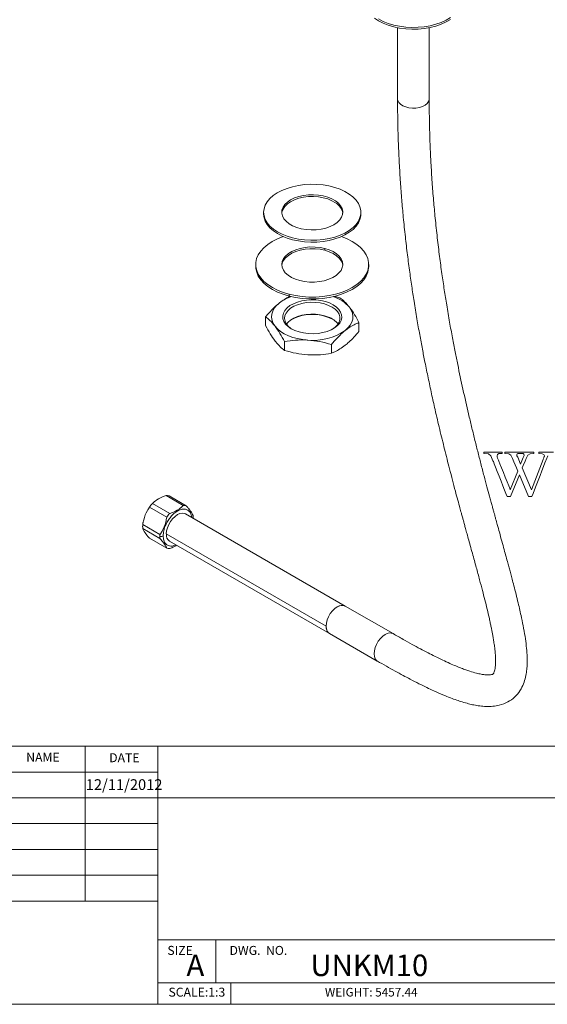
# Paper-space layout 'Install' of a CAD drawing. Units: inches. Extents: x 1.1 to 36, y 0.7 to 32.3.
# Drawn here: x 11.9 to 21.1, y 0.7 to 17.9 of the extents above; entities that cross this region are included whole.
import ezdxf

# ---------------------------------------------------------------- set-up
doc = ezdxf.new("R2010")
doc.units = ezdxf.units.IN
doc.header["$MEASUREMENT"] = 0
doc.layers.add('SLD-0', color=179, linetype='Continuous')
doc.styles.add('SLDTEXTSTYLE0', font='TXT', dxfattribs={"width": 0.75})
doc.styles.add('SLDTEXTSTYLE4', font='TXT', dxfattribs={"width": 0.694444})

# ---------------------------------------------------------------- blocks, each defined once
blk = doc.blocks.new('WATERWORKSLGLOGO')
at = {"layer": 'SLD-0', "color": 179, "lineweight": 0, "ltscale": 6}
for p, q in [((25.34, 28.153), (25.34, 28.214)), ((25.34, 28.214), (26.174, 28.214)), ((25.345, 28.153), (25.34, 28.153)), ((25.353, 28.153), (25.345, 28.153)), ((25.358, 28.153), (25.353, 28.153)), ((25.55, 28.126), (25.358, 28.153)), ((25.659, 28.035), (25.55, 28.126)), ((25.76, 27.816), (25.659, 28.035)), ((25.969, 28.105), (25.947, 28.043)), ((25.947, 28.043), (25.952, 28)), ((26.035, 28.144), (25.969, 28.105)), ((26.153, 28.153), (26.035, 28.144)), ((26.157, 28.153), (26.153, 28.153)), ((26.17, 28.153), (26.157, 28.153)), ((26.174, 28.153), (26.17, 28.153)), ((26.174, 28.214), (26.174, 28.153)), ((26.306, 28.196), (26.306, 28.214)), ((26.306, 28.214), (27.629, 28.214)), ((26.306, 28.17), (26.306, 28.196)), ((26.306, 28.153), (26.306, 28.17)), ((26.48, 28.135), (26.306, 28.153)), ((26.581, 28.065), (26.48, 28.135)), ((26.659, 27.917), (26.581, 28.065)), ((26.865, 28.126), (26.856, 28.091)), ((26.856, 28.091), (26.856, 28.074)), ((26.856, 28.074), (26.86, 28.048)), ((26.86, 28.048), (26.869, 28.03)), ((26.9, 28.148), (26.865, 28.126)), ((26.869, 28.03), (26.873, 28.017)), ((26.873, 28.017), (26.886, 27.991)), ((26.956, 28.153), (26.9, 28.148)), ((26.991, 28.153), (26.956, 28.153)), ((27.057, 28.153), (26.991, 28.153)), ((27.092, 28.153), (27.057, 28.153)), ((27.144, 28.144), (27.092, 28.153)), ((27.179, 28.122), (27.144, 28.144)), ((27.149, 27.96), (27.175, 28.022)), ((27.175, 28.022), (27.188, 28.061)), ((27.192, 28.087), (27.179, 28.122)), ((27.188, 28.061), (27.192, 28.087)), ((27.358, 28.065), (27.275, 27.912)), ((27.459, 28.135), (27.358, 28.065)), ((27.629, 28.153), (27.459, 28.135)), ((27.629, 28.214), (27.629, 28.196)), ((27.629, 28.196), (27.629, 28.17)), ((27.629, 28.17), (27.629, 28.153)), ((27.865, 28.196), (27.865, 28.214)), ((27.865, 28.214), (28.533, 28.214)), ((27.865, 28.17), (27.865, 28.196)), ((27.865, 28.153), (27.865, 28.17)), ((28.013, 28.139), (27.865, 28.153)), ((28.092, 28.109), (28.013, 28.139)), ((28.114, 28.048), (28.092, 28.109)), ((28.105, 28.008), (28.114, 28.03)), ((28.114, 28.03), (28.114, 28.048)), ((28.28, 28.048), (28.197, 27.864)), ((25.777, 27.777), (25.76, 27.816)), ((25.816, 27.672), (25.777, 27.777)), ((25.877, 27.515), (25.816, 27.672)), ((25.952, 28), (25.969, 27.939)), ((25.969, 27.939), (26.008, 27.838)), ((26.008, 27.838), (26.026, 27.794)), ((26.026, 27.794), (26.078, 27.668)), ((26.078, 27.668), (26.148, 27.489)), ((26.72, 27.768), (26.659, 27.917)), ((26.834, 27.489), (26.72, 27.768)), ((26.886, 27.991), (26.891, 27.978)), ((26.891, 27.978), (27.026, 27.663)), ((27.026, 27.663), (27.149, 27.96)), ((27.144, 27.598), (27.1, 27.484)), ((27.232, 27.803), (27.144, 27.598)), ((27.275, 27.912), (27.232, 27.803)), ((27.524, 26.488), (28.053, 27.869)), ((28.053, 27.869), (28.061, 27.895)), ((28.061, 27.895), (28.083, 27.943)), ((28.14, 27.716), (28.075, 27.554)), ((28.083, 27.943), (28.092, 27.974)), ((28.092, 27.974), (28.105, 28.008)), ((28.179, 27.825), (28.14, 27.716)), ((28.197, 27.864), (28.179, 27.825)), ((25.956, 27.318), (25.877, 27.515)), ((26.043, 27.104), (25.956, 27.318)), ((26.148, 27.489), (26.236, 27.275)), ((26.236, 27.275), (26.323, 27.056)), ((26.55, 26.488), (26.895, 27.34)), ((26.969, 27.165), (26.568, 26.17)), ((26.895, 27.34), (26.834, 27.489)), ((27.393, 26.17), (26.969, 27.165)), ((27.1, 27.484), (27.524, 26.488)), ((27.917, 27.135), (27.826, 26.903)), ((28, 27.353), (27.917, 27.135)), ((28.075, 27.554), (28, 27.353)), ((26.131, 26.882), (26.043, 27.104)), ((26.214, 26.663), (26.131, 26.882)), ((26.292, 26.471), (26.214, 26.663)), ((26.323, 27.056), (26.41, 26.842)), ((26.41, 26.842), (26.48, 26.659)), ((26.48, 26.659), (26.533, 26.536)), ((27.743, 26.681), (27.664, 26.48)), ((27.826, 26.903), (27.743, 26.681)), ((26.354, 26.314), (26.292, 26.471)), ((26.397, 26.209), (26.354, 26.314)), ((26.41, 26.17), (26.397, 26.209)), ((26.533, 26.536), (26.55, 26.488)), ((27.563, 26.209), (27.546, 26.17)), ((27.603, 26.318), (27.563, 26.209)), ((27.664, 26.48), (27.603, 26.318)), ((26.568, 26.17), (26.41, 26.17)), ((27.546, 26.17), (27.393, 26.17))]:
    blk.add_line(p, q, dxfattribs=at)

psp = doc.layouts.new('Install')

# ---------------------------------------------------------------- linework, layer by layer
at = {"color": 7, "linetype": 'Continuous', "lineweight": 15, "ltscale": 3}
for p, q in [((18.493, 17.778), (18.493, 16.536)), ((19.045, 16.536), (19.045, 17.778)), ((16.161, 14.561), (16.161, 14.528)), ((17.854, 14.528), (17.854, 14.561)), ((17.225, 13.898), (17.225, 13.93)), ((16.023, 13.65), (16.023, 13.618)), ((17.992, 13.618), (17.992, 13.65)), ((16.605, 13.099), (16.605, 13.131)), ((17.382, 13.096), (17.489, 13.069)), ((16.194, 12.584), (16.194, 12.737)), ((17.821, 12.484), (17.821, 12.638)), ((16.526, 12.152), (16.526, 12.306)), ((17.34, 12.102), (17.34, 12.256)), ((14.46, 9.62), (14.761, 9.446)), ((14.513, 9.615), (14.813, 9.442)), ((14.225, 9.484), (14.525, 9.31)), ((14.17, 9.416), (14.153, 9.39)), ((14.173, 9.419), (14.473, 9.245)), ((17.582, 7.695), (14.798, 9.302)), ((14.93, 9.266), (14.93, 9.286)), ((14.355, 8.941), (14.055, 9.115)), ((14.931, 9.231), (14.93, 9.266)), ((14.055, 9.045), (14.355, 8.872)), ((14.056, 9.043), (14.056, 9.033)), ((14.465, 8.951), (17.249, 7.344)), ((14.173, 8.878), (14.473, 8.704)), ((14.522, 8.824), (17.306, 7.217)), ((18.417, 7.213), (17.582, 7.695)), ((17.306, 7.217), (18.141, 6.735))]:
    psp.add_line(p, q, dxfattribs=at)
at = {"color": 8, "linetype": 'Continuous', "lineweight": 15, "ltscale": 3}
for p, q in [((14.928, 9.224), (14.933, 9.24)), ((14.056, 9.088), (14.053, 9.079))]:
    psp.add_line(p, q, dxfattribs=at)
at = {"color": 7, "linetype": 'Continuous', "lineweight": 0, "ltscale": 3}
for p, q in [((6.278, 5.25), (24.375, 5.25)), ((13.054, 5.25), (13.054, 2.55)), ((14.319, 5.25), (14.319, 0.75)), ((10.307, 4.8), (14.319, 4.8)), ((10.307, 4.35), (24.375, 4.35)), ((10.307, 3.9), (14.319, 3.9)), ((10.307, 3.45), (14.319, 3.45)), ((10.307, 3), (14.319, 3)), ((10.307, 2.55), (14.319, 2.55)), ((14.319, 1.875), (24.375, 1.875)), ((15.326, 1.875), (15.326, 1.125)), ((14.319, 1.125), (24.375, 1.125)), ((15.591, 1.125), (15.591, 0.75)), ((24.375, 0.75), (1.125, 0.75))]:
    psp.add_line(p, q, dxfattribs=at)
at = {"color": 7, "linetype": 'Continuous', "lineweight": 15, "ltscale": 3, "flags": 128}
for points in [[(18.091, 17.948), (18.161, 17.9), (18.242, 17.858), (18.331, 17.822), (18.427, 17.793), (18.529, 17.772), (18.635, 17.758), (18.743, 17.752), (18.851, 17.754), (18.958, 17.764), (19.062, 17.782), (19.161, 17.807), (19.254, 17.84), (19.339, 17.879), (19.414, 17.924)], [(18.161, 17.932), (18.242, 17.89), (18.331, 17.854), (18.427, 17.825), (18.529, 17.804), (18.635, 17.79), (18.743, 17.784), (18.851, 17.786), (18.958, 17.796), (19.062, 17.814), (19.161, 17.839), (19.254, 17.872), (19.339, 17.911), (19.414, 17.956)], [(17.652, 14.878), (17.576, 14.923), (17.491, 14.962), (17.399, 14.994), (17.299, 15.019), (17.195, 15.037), (17.088, 15.047), (16.98, 15.049), (16.872, 15.043), (16.766, 15.029), (16.664, 15.007), (16.568, 14.978), (16.479, 14.942), (16.399, 14.9), (16.329, 14.853), (16.27, 14.8), (16.223, 14.744), (16.189, 14.684), (16.168, 14.623), (16.161, 14.56), (16.168, 14.498), (16.189, 14.436), (16.223, 14.377), (16.271, 14.32), (16.33, 14.268), (16.4, 14.22), (16.481, 14.178), (16.57, 14.143), (16.666, 14.114), (16.768, 14.092), (16.873, 14.078), (16.981, 14.072), (17.09, 14.074), (17.197, 14.084), (17.301, 14.102), (17.4, 14.128), (17.493, 14.16), (17.577, 14.199), (17.653, 14.244), (17.718, 14.294), (17.771, 14.349), (17.811, 14.407), (17.839, 14.468), (17.853, 14.53), (17.852, 14.592), (17.838, 14.654), (17.811, 14.715), (17.77, 14.773), (17.717, 14.828), (17.652, 14.878)], [(17.412, 14.76), (17.35, 14.795), (17.278, 14.825), (17.199, 14.847), (17.115, 14.861), (17.028, 14.867), (16.94, 14.865), (16.854, 14.854), (16.773, 14.836), (16.697, 14.81), (16.631, 14.777), (16.574, 14.738), (16.529, 14.694), (16.498, 14.647), (16.48, 14.598), (16.477, 14.547), (16.488, 14.497), (16.513, 14.448), (16.552, 14.403), (16.603, 14.362), (16.666, 14.326), (16.737, 14.297), (16.816, 14.274), (16.9, 14.26), (16.988, 14.254), (17.075, 14.256), (17.161, 14.267), (17.243, 14.285), (17.318, 14.312), (17.385, 14.344), (17.441, 14.383), (17.486, 14.427), (17.518, 14.474), (17.535, 14.524), (17.539, 14.574), (17.528, 14.625), (17.502, 14.673), (17.463, 14.719), (17.412, 14.76)], [(17.412, 14.728), (17.35, 14.763), (17.278, 14.793), (17.199, 14.815), (17.115, 14.829), (17.028, 14.835), (16.94, 14.833), (16.854, 14.822), (16.773, 14.804), (16.697, 14.778), (16.631, 14.745), (16.574, 14.706), (16.529, 14.662), (16.498, 14.615), (16.48, 14.565), (16.477, 14.545)], [(16.161, 14.528), (16.161, 14.528), (16.168, 14.466), (16.189, 14.404), (16.223, 14.345), (16.271, 14.288), (16.33, 14.236), (16.4, 14.188), (16.481, 14.146), (16.57, 14.11), (16.666, 14.081), (16.768, 14.06), (16.873, 14.046), (16.981, 14.04), (17.09, 14.042), (17.197, 14.052), (17.301, 14.07), (17.4, 14.095), (17.493, 14.128), (17.577, 14.167), (17.653, 14.212), (17.718, 14.262), (17.771, 14.317), (17.811, 14.375), (17.839, 14.436), (17.853, 14.498), (17.854, 14.528)], [(16.501, 14.137), (16.498, 14.136), (16.4, 14.097), (16.311, 14.051), (16.232, 14), (16.165, 13.943), (16.11, 13.882), (16.068, 13.818), (16.039, 13.752), (16.025, 13.684), (16.025, 13.615), (16.04, 13.547), (16.068, 13.48), (16.111, 13.416), (16.166, 13.355), (16.234, 13.299), (16.313, 13.248), (16.402, 13.202), (16.5, 13.163), (16.605, 13.131)], [(16.605, 13.131), (16.716, 13.107), (16.831, 13.091), (16.949, 13.083), (17.068, 13.083), (17.186, 13.091), (17.302, 13.108), (17.413, 13.132), (17.518, 13.164), (17.616, 13.203), (17.705, 13.249), (17.783, 13.3), (17.851, 13.357), (17.906, 13.417), (17.948, 13.482), (17.976, 13.548), (17.99, 13.616), (17.99, 13.685), (17.976, 13.753), (17.947, 13.82), (17.905, 13.884), (17.849, 13.944), (17.782, 14.001), (17.703, 14.052), (17.614, 14.098), (17.516, 14.136), (17.514, 14.137)], [(16.79, 13.37), (16.713, 13.394), (16.645, 13.426), (16.586, 13.463), (16.538, 13.506), (16.504, 13.553), (16.483, 13.602), (16.476, 13.652), (16.484, 13.703), (16.506, 13.752), (16.542, 13.798), (16.591, 13.84), (16.651, 13.877), (16.721, 13.908), (16.798, 13.932), (16.882, 13.948), (16.968, 13.956), (17.056, 13.955), (17.143, 13.947), (17.225, 13.93)], [(16.477, 13.634), (16.484, 13.671), (16.506, 13.72), (16.542, 13.766), (16.591, 13.808), (16.651, 13.845), (16.721, 13.876), (16.798, 13.9), (16.882, 13.916), (16.968, 13.924), (17.056, 13.923), (17.143, 13.915), (17.225, 13.898)], [(16.79, 13.37), (16.873, 13.353), (16.959, 13.344), (17.047, 13.344), (17.134, 13.352), (17.217, 13.368), (17.295, 13.392), (17.364, 13.422), (17.424, 13.459), (17.473, 13.502), (17.509, 13.548), (17.531, 13.597), (17.539, 13.647), (17.533, 13.698), (17.512, 13.747), (17.477, 13.794), (17.43, 13.836), (17.371, 13.874), (17.302, 13.905), (17.225, 13.93)], [(17.225, 13.898), (17.302, 13.873), (17.371, 13.842), (17.43, 13.804), (17.477, 13.762), (17.512, 13.715), (17.533, 13.666), (17.539, 13.634)], [(16.023, 13.618), (16.025, 13.583), (16.04, 13.515), (16.068, 13.448), (16.111, 13.384), (16.166, 13.323), (16.234, 13.267), (16.313, 13.215), (16.402, 13.17), (16.5, 13.131), (16.605, 13.099)], [(16.605, 13.099), (16.716, 13.075), (16.831, 13.059), (16.949, 13.051), (17.068, 13.051), (17.186, 13.059), (17.302, 13.075), (17.413, 13.1), (17.518, 13.132), (17.616, 13.171), (17.705, 13.216), (17.783, 13.268), (17.851, 13.324), (17.906, 13.385), (17.948, 13.449), (17.976, 13.516), (17.99, 13.584), (17.992, 13.618)], [(16.36, 12.573), (16.328, 12.623), (16.308, 12.676), (16.299, 12.729), (16.303, 12.782), (16.319, 12.835), (16.346, 12.886), (16.385, 12.935), (16.435, 12.98)], [(17.31, 12.979), (17.374, 12.947), (17.429, 12.909), (17.471, 12.867), (17.502, 12.821), (17.518, 12.773), (17.521, 12.724), (17.51, 12.676), (17.485, 12.629), (17.447, 12.585), (17.397, 12.545), (17.336, 12.511), (17.267, 12.483), (17.19, 12.462), (17.108, 12.448), (17.024, 12.443), (16.939, 12.445), (16.857, 12.456), (16.778, 12.474), (16.705, 12.499), (16.641, 12.531), (16.587, 12.569), (16.544, 12.611), (16.514, 12.657), (16.497, 12.705), (16.495, 12.754), (16.506, 12.803), (16.531, 12.85), (16.569, 12.893), (16.619, 12.933), (16.679, 12.967), (16.749, 12.995), (16.825, 13.016), (16.907, 13.03), (16.991, 13.036), (17.076, 13.033), (17.159, 13.023), (17.238, 13.004), (17.31, 12.979)], [(17.292, 12.938), (17.222, 12.963), (17.146, 12.98), (17.065, 12.99), (16.984, 12.991), (16.903, 12.985), (16.825, 12.971), (16.752, 12.949), (16.686, 12.921), (16.63, 12.887), (16.585, 12.847), (16.552, 12.804), (16.532, 12.758), (16.525, 12.711), (16.533, 12.664), (16.554, 12.619), (16.588, 12.576), (16.635, 12.537), (16.656, 12.523)], [(17.36, 12.523), (17.409, 12.559), (17.449, 12.601), (17.475, 12.645), (17.489, 12.692), (17.488, 12.739), (17.474, 12.786), (17.446, 12.83), (17.405, 12.871), (17.353, 12.908), (17.292, 12.938)], [(17.581, 12.498), (17.63, 12.544), (17.669, 12.592), (17.697, 12.643), (17.712, 12.696), (17.716, 12.749), (17.708, 12.803), (17.687, 12.855), (17.655, 12.905)], [(16.56, 12.611), (16.585, 12.642), (16.63, 12.681), (16.686, 12.715), (16.752, 12.744), (16.825, 12.765), (16.903, 12.779), (16.984, 12.786), (17.065, 12.784), (17.146, 12.774), (17.222, 12.757), (17.292, 12.733)], [(16.36, 12.573), (16.403, 12.526), (16.457, 12.482), (16.519, 12.443), (16.591, 12.408), (16.669, 12.38), (16.753, 12.357), (16.842, 12.341), (16.933, 12.332)], [(14.465, 8.951), (14.47, 9.004), (14.484, 9.059), (14.508, 9.115), (14.538, 9.169), (14.575, 9.217), (14.617, 9.257), (14.66, 9.288), (14.703, 9.308), (14.745, 9.315), (14.781, 9.309), (14.798, 9.302)], [(17.582, 7.695), (17.565, 7.702), (17.528, 7.708), (17.487, 7.7), (17.444, 7.681), (17.4, 7.65), (17.359, 7.61), (17.322, 7.562), (17.291, 7.508), (17.268, 7.452), (17.254, 7.396), (17.249, 7.344)], [(17.444, 7.681), (17.4, 7.65), (17.359, 7.61), (17.322, 7.562), (17.291, 7.508), (17.268, 7.452), (17.254, 7.396), (17.249, 7.344), (17.254, 7.296), (17.268, 7.257), (17.291, 7.228), (17.306, 7.217)]]:
    psp.add_lwpolyline(points, dxfattribs=at)
at = {"color": 8, "linetype": 'Continuous', "lineweight": 15, "ltscale": 3, "flags": 128}
for points in [[(18.493, 16.535), (18.497, 16.51), (18.514, 16.475), (18.544, 16.444), (18.585, 16.417), (18.635, 16.397), (18.692, 16.383), (18.753, 16.377), (18.814, 16.379), (18.874, 16.389), (18.928, 16.406), (18.974, 16.429), (19.01, 16.458), (19.034, 16.491), (19.044, 16.526), (19.045, 16.537)], [(18.279, 7.199), (18.236, 7.168), (18.194, 7.128), (18.158, 7.08), (18.127, 7.026), (18.103, 6.97), (18.089, 6.914), (18.084, 6.861), (18.089, 6.814), (18.103, 6.775), (18.127, 6.746), (18.142, 6.735)]]:
    psp.add_lwpolyline(points, dxfattribs=at)
at = {"color": 7, "linetype": 'Continuous', "lineweight": 15, "ltscale": 9}
for centre, radius, start, end in [((17.282, 14.503), 0.259, 9.2423, 60.0044), ((16.875, 12.398), 0.73, 108.5452, 127.1239), ((17.19, 12.502), 0.616, 40.9212, 72.8082), ((17.008, 11.993), 0.788, 63.4773, 116.5227), ((17.168, 12.395), 0.36, 36.8127, 69.8908), ((17.028, 13.308), 0.981, 264.438, 304.3076), ((14.472, 9.455), 0.165, 75.7573, 94.0245), ((14.713, 9.038), 0.661, 137.5831, 144.8276), ((14.773, 9.281), 0.165, 75.7573, 94.0245), ((15.013, 8.864), 0.661, 137.5831, 144.8276), ((14.577, 9.24), 0.356, 359.9273, 5.3996), ((14.469, 9.079), 0.416, 175.006, 179.9382), ((14.533, 9.24), 0.4, 357.7099, 359.9851), ((14.409, 9.079), 0.356, 179.9261, 185.4006), ((14.77, 8.905), 0.416, 175.006, 179.9382), ((14.6, 8.936), 0.135, 173.6046, 235.083), ((14.71, 8.905), 0.356, 179.9261, 185.4006), ((14.514, 8.864), 0.165, 255.7559, 274.0253), ((17.524, 7.572), 0.135, 64.9177, 126.3925), ((17.384, 7.328), 0.135, 173.6046, 235.083)]:
    psp.add_arc(centre, radius, start, end, dxfattribs=at)
at = {"color": 8, "linetype": 'Continuous', "lineweight": 15, "ltscale": 9}
psp.add_arc((18.359, 7.09), 0.136, 65.2092, 126.3643, dxfattribs=at)
at = {"color": 7, "linetype": 'Continuous', "lineweight": 15, "ltscale": 3}
for points, knots in [([(18.142, 6.735), (18.194, 6.705), (18.295, 6.647), (18.445, 6.563), (18.583, 6.488), (18.721, 6.415), (18.859, 6.344), (18.996, 6.276), (19.135, 6.211), (19.273, 6.15), (19.408, 6.096), (19.522, 6.054), (19.628, 6.019), (19.728, 5.991), (19.829, 5.968), (19.932, 5.951), (20.044, 5.941), (20.158, 5.944), (20.286, 5.966), (20.418, 6.017), (20.54, 6.106), (20.631, 6.217), (20.69, 6.337), (20.725, 6.453), (20.743, 6.562), (20.753, 6.689), (20.752, 6.834), (20.737, 7.001), (20.715, 7.168), (20.683, 7.347), (20.649, 7.51), (20.617, 7.655), (20.585, 7.79), (20.549, 7.934), (20.515, 8.069), (20.485, 8.183), (20.46, 8.277), (20.437, 8.363), (20.412, 8.454), (20.383, 8.559), (20.349, 8.685), (20.31, 8.826), (20.27, 8.971), (20.234, 9.103), (20.206, 9.203), (20.187, 9.274), (20.172, 9.328), (20.157, 9.383), (20.139, 9.448), (20.118, 9.526), (20.089, 9.634), (20.049, 9.78), (19.999, 9.968), (19.945, 10.175), (19.89, 10.39), (19.836, 10.606), (19.783, 10.823), (19.715, 11.108), (19.634, 11.464), (19.556, 11.831), (19.495, 12.133), (19.448, 12.378), (19.398, 12.651), (19.351, 12.93), (19.306, 13.213), (19.264, 13.496), (19.223, 13.799), (19.184, 14.124), (19.149, 14.449), (19.119, 14.774), (19.094, 15.096), (19.075, 15.403), (19.061, 15.693), (19.052, 15.966), (19.046, 16.25), (19.045, 16.439), (19.045, 16.537)], [0, 0, 0, 0, 0.011743, 0.022706, 0.032333, 0.040783, 0.050684, 0.059258, 0.066661, 0.075989, 0.083653, 0.090047, 0.095718, 0.102465, 0.10851, 0.115263, 0.123387, 0.133003, 0.143101, 0.158545, 0.173568, 0.190186, 0.206494, 0.222592, 0.23757, 0.251474, 0.276, 0.296849, 0.319538, 0.34335, 0.365189, 0.379205, 0.395119, 0.412452, 0.428284, 0.439304, 0.44905, 0.457506, 0.466076, 0.476814, 0.489091, 0.502899, 0.517451, 0.52954, 0.538822, 0.544156, 0.548188, 0.552902, 0.558549, 0.565124, 0.572619, 0.585849, 0.601163, 0.617651, 0.63374, 0.649394, 0.664614, 0.679406, 0.707576, 0.734189, 0.74731, 0.761595, 0.777142, 0.793977, 0.808419, 0.823789, 0.840177, 0.857701, 0.876527, 0.893382, 0.911489, 0.930992, 0.946592, 0.963097, 0.980772, 1, 1, 1, 1]), ([(18.493, 16.535), (18.494, 16.413), (18.495, 16.175), (18.505, 15.814), (18.52, 15.467), (18.539, 15.136), (18.562, 14.822), (18.59, 14.504), (18.623, 14.183), (18.66, 13.861), (18.699, 13.559), (18.739, 13.277), (18.782, 12.993), (18.829, 12.711), (18.878, 12.433), (18.924, 12.181), (18.974, 11.929), (19.027, 11.669), (19.086, 11.393), (19.153, 11.092), (19.229, 10.768), (19.313, 10.424), (19.387, 10.131), (19.45, 9.89), (19.498, 9.707), (19.541, 9.546), (19.576, 9.419), (19.603, 9.32), (19.623, 9.247), (19.639, 9.187), (19.655, 9.128), (19.674, 9.059), (19.698, 8.972), (19.727, 8.867), (19.761, 8.745), (19.808, 8.574), (19.863, 8.374), (19.921, 8.159), (19.971, 7.971), (20.015, 7.799), (20.055, 7.635), (20.087, 7.501), (20.109, 7.398), (20.124, 7.327), (20.137, 7.262), (20.149, 7.198), (20.162, 7.129), (20.174, 7.051), (20.185, 6.971), (20.193, 6.9), (20.197, 6.842), (20.2, 6.786), (20.201, 6.722), (20.199, 6.657), (20.192, 6.604), (20.183, 6.563), (20.172, 6.534), (20.163, 6.518), (20.158, 6.512), (20.155, 6.508), (20.138, 6.5), (20.103, 6.494), (20.057, 6.494), (20.012, 6.497), (19.95, 6.505), (19.864, 6.524), (19.77, 6.551), (19.68, 6.582), (19.598, 6.613), (19.504, 6.651), (19.397, 6.697), (19.275, 6.754), (19.148, 6.815), (19.018, 6.881), (18.885, 6.952), (18.739, 7.03), (18.581, 7.118), (18.474, 7.18), (18.416, 7.213)], [0, 0, 0, 0, 0.0242073, 0.0473691, 0.0686839, 0.0881964, 0.1063316, 0.1233753, 0.1425246, 0.1603756, 0.1770789, 0.1927702, 0.207547, 0.2248257, 0.2408538, 0.2556772, 0.2693164, 0.2863468, 0.3038454, 0.3219522, 0.345567, 0.3702237, 0.3959413, 0.4115938, 0.4267769, 0.4400783, 0.4514373, 0.459106, 0.4655018, 0.4706168, 0.4750924, 0.4812939, 0.4892813, 0.4991525, 0.5109087, 0.5242801, 0.5490896, 0.5716741, 0.5920008, 0.6108384, 0.6303639, 0.6506135, 0.6608853, 0.6702808, 0.6788159, 0.6870801, 0.6970491, 0.7085828, 0.7215592, 0.73306, 0.7421754, 0.7508848, 0.7635989, 0.7787397, 0.7921483, 0.8038754, 0.8181432, 0.8318336, 0.8460304, 0.8587831, 0.8704728, 0.8810224, 0.885948, 0.8908871, 0.8965711, 0.9030363, 0.9105078, 0.9148127, 0.9196494, 0.9251716, 0.9315562, 0.9389966, 0.9476927, 0.9557257, 0.9648676, 0.9751731, 0.9867181, 1, 1, 1, 1]), ([(16.435, 12.98), (16.457, 12.996), (16.508, 13.035), (16.572, 13.073), (16.612, 13.091), (16.624, 13.096)], [0, 0, 0, 0, 0.3431615, 0.8084935, 1, 1, 1, 1]), ([(17.489, 13.069), (17.516, 13.049), (17.571, 13.007), (17.627, 12.939), (17.655, 12.905)], [0, 0, 0, 0, 0.495458, 1, 1, 1, 1]), ([(16.194, 12.737), (16.214, 12.761), (16.264, 12.819), (16.344, 12.903), (16.404, 12.954), (16.435, 12.98)], [0, 0, 0, 0, 0.257246, 0.626381, 1, 1, 1, 1]), ([(17.655, 12.905), (17.659, 12.9), (17.689, 12.861), (17.745, 12.776), (17.796, 12.684), (17.821, 12.638)], [0, 0, 0, 0, 0.070107, 0.530793, 1, 1, 1, 1]), ([(16.36, 12.573), (16.356, 12.578), (16.326, 12.617), (16.27, 12.678), (16.22, 12.718), (16.194, 12.737)], [0, 0, 0, 0, 0.070107, 0.530793, 1, 1, 1, 1]), ([(16.194, 12.584), (16.221, 12.534), (16.275, 12.434), (16.332, 12.356), (16.36, 12.316)], [0, 0, 0, 0, 0.495458, 1, 1, 1, 1]), ([(16.526, 12.306), (16.499, 12.355), (16.445, 12.455), (16.388, 12.534), (16.36, 12.573)], [0, 0, 0, 0, 0.495458, 1, 1, 1, 1]), ([(17.821, 12.638), (17.793, 12.625), (17.735, 12.601), (17.654, 12.554), (17.602, 12.515), (17.581, 12.498)], [0, 0, 0, 0, 0.364254, 0.731595, 1, 1, 1, 1]), ([(17.581, 12.498), (17.551, 12.473), (17.49, 12.422), (17.41, 12.337), (17.36, 12.279), (17.34, 12.256)], [0, 0, 0, 0, 0.368869, 0.742757, 1, 1, 1, 1]), ([(17.581, 12.241), (17.602, 12.259), (17.654, 12.302), (17.735, 12.383), (17.792, 12.45), (17.821, 12.484)], [0, 0, 0, 0, 0.268405, 0.632372, 1, 1, 1, 1]), ([(16.36, 12.316), (16.364, 12.311), (16.394, 12.273), (16.45, 12.211), (16.501, 12.172), (16.526, 12.152)], [0, 0, 0, 0, 0.070107, 0.530794, 1, 1, 1, 1]), ([(16.933, 12.332), (16.923, 12.333), (16.85, 12.337), (16.712, 12.334), (16.589, 12.315), (16.526, 12.306)], [0, 0, 0, 0, 0.070106, 0.530793, 1, 1, 1, 1]), ([(17.34, 12.256), (17.274, 12.274), (17.14, 12.312), (17.002, 12.325), (16.933, 12.332)], [0, 0, 0, 0, 0.495457, 1, 1, 1, 1]), ([(17.34, 12.102), (17.36, 12.11), (17.409, 12.131), (17.49, 12.174), (17.55, 12.219), (17.581, 12.241)], [0, 0, 0, 0, 0.257243, 0.626381, 1, 1, 1, 1]), ([(16.526, 12.152), (16.592, 12.133), (16.725, 12.096), (16.863, 12.082), (16.933, 12.075)], [0, 0, 0, 0, 0.495459, 1, 1, 1, 1]), ([(16.933, 12.075), (16.943, 12.075), (17.016, 12.071), (17.153, 12.073), (17.277, 12.092), (17.34, 12.102)], [0, 0, 0, 0, 0.070108, 0.530793, 1, 1, 1, 1]), ([(14.225, 9.484), (14.24, 9.498), (14.286, 9.541), (14.367, 9.588), (14.439, 9.612), (14.46, 9.62)], [0, 0, 0, 0, 0.254559, 0.778823, 1, 1, 1, 1]), ([(14.761, 9.446), (14.746, 9.432), (14.7, 9.389), (14.619, 9.342), (14.547, 9.317), (14.525, 9.31)], [0, 0, 0, 0, 0.254559, 0.778823, 1, 1, 1, 1]), ([(14.055, 9.115), (14.06, 9.143), (14.076, 9.229), (14.116, 9.334), (14.16, 9.399), (14.173, 9.419)], [0, 0, 0, 0, 0.254559, 0.778821, 1, 1, 1, 1]), ([(14.931, 9.274), (14.926, 9.285), (14.91, 9.32), (14.87, 9.378), (14.826, 9.427), (14.813, 9.442)], [0, 0, 0, 0, 0.254559, 0.778821, 1, 1, 1, 1]), ([(14.061, 9.159), (14.06, 9.154), (14.058, 9.143), (14.058, 9.133), (14.057, 9.128)], [0, 0, 0, 0, 0.463086, 1, 1, 1, 1]), ([(14.473, 9.245), (14.468, 9.217), (14.452, 9.131), (14.412, 9.026), (14.368, 8.961), (14.355, 8.941)], [0, 0, 0, 0, 0.254559, 0.778824, 1, 1, 1, 1]), ([(14.173, 8.878), (14.158, 8.894), (14.113, 8.945), (14.073, 9.003), (14.059, 9.036), (14.055, 9.045)], [0, 0, 0, 0, 0.25456, 0.778824, 1, 1, 1, 1]), ([(14.354, 8.906), (14.366, 8.906), (14.387, 8.908), (14.403, 8.916), (14.41, 8.919)], [0, 0, 0, 0, 0.559997, 1, 1, 1, 1]), ([(14.355, 8.872), (14.37, 8.855), (14.414, 8.804), (14.455, 8.746), (14.469, 8.714), (14.473, 8.704)], [0, 0, 0, 0, 0.25456, 0.778824, 1, 1, 1, 1]), ([(14.525, 8.699), (14.55, 8.708), (14.595, 8.722), (14.629, 8.744), (14.644, 8.754)], [0, 0, 0, 0, 0.561473, 1, 1, 1, 1])]:
    psp.add_open_spline(points, degree=3, knots=knots, dxfattribs=at)
at = {"color": 8, "linetype": 'Continuous', "lineweight": 15, "ltscale": 3}
for points, knots in [([(14.41, 8.919), (14.412, 8.947), (14.417, 9.012), (14.45, 9.106), (14.496, 9.188), (14.542, 9.253), (14.598, 9.31), (14.66, 9.354), (14.721, 9.381), (14.778, 9.388), (14.824, 9.378), (14.869, 9.348), (14.9, 9.302), (14.904, 9.254), (14.905, 9.24)], [0, 0, 0, 0, 0.093988, 0.212874, 0.282446, 0.357908, 0.43788, 0.520312, 0.602745, 0.682716, 0.758179, 0.827751, 0.946637, 1, 1, 1, 1]), ([(14.63, 8.762), (14.62, 8.757), (14.589, 8.742), (14.542, 8.738), (14.496, 8.748), (14.45, 8.778), (14.417, 8.834), (14.412, 8.893), (14.41, 8.919)], [0, 0, 0, 0, 0.0890111, 0.2553882, 0.412383, 0.5571264, 0.8044633, 1, 1, 1, 1])]:
    psp.add_open_spline(points, degree=3, knots=knots, dxfattribs=at)

# ---------------------------------------------------------------- block references
at = {"color": 7, "linetype": 'Continuous', "ltscale": 3, "xscale": 0.38, "yscale": 0.38, "zscale": 0.38}
psp.add_blockref('WATERWORKSLGLOGO', (10.367, -0.342), dxfattribs=at)

# ---------------------------------------------------------------- texts
at = {"color": 7, "linetype": 'Continuous', "lineweight": 0, "ltscale": 3}
for s, insert, char_height, attachment_point, style in [('NAME', (12.025, 5.135), 0.1562, 1, 'SLDTEXTSTYLE0'), ('DATE', (13.47, 5.128), 0.1562, 1, 'SLDTEXTSTYLE0'), ('12/11/2012', (13.73, 4.675), 0.1875, 2, 'SLDTEXTSTYLE0'), ('SIZE', (14.484, 1.768), 0.1562, 1, 'SLDTEXTSTYLE0'), ('DWG.  NO.', (15.566, 1.768), 0.1562, 1, 'SLDTEXTSTYLE4'), ('A', (14.816, 1.617), 0.375, 1, 'SLDTEXTSTYLE0'), ('UNKM10', (18.002, 1.617), 0.375, 2, 'SLDTEXTSTYLE0'), ('SCALE:1:3', (14.503, 1.04), 0.1562, 1, 'SLDTEXTSTYLE0'), ('WEIGHT: 5457.44', (17.228, 1.036), 0.15, 1, 'SLDTEXTSTYLE0')]:
    psp.add_mtext(s, dxfattribs=dict(at, insert=insert, char_height=char_height, attachment_point=attachment_point, style=style))

doc.saveas('drawing.dxf')
